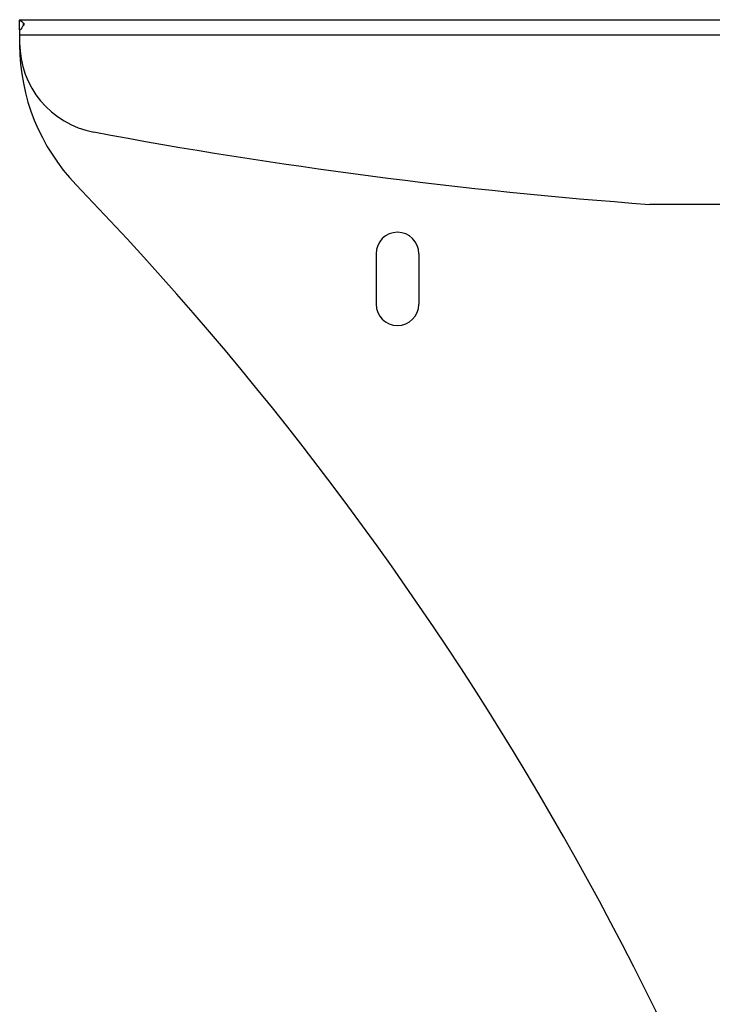
# Model space of a CAD drawing. Units: millimetres. Extents: x 25 to 1460, y 25 to 1025.
# Drawn here: x 1031 to 1168, y 599 to 795 of the extents above; entities that cross this region are included whole.
import ezdxf

# ---------------------------------------------------------------- set-up
doc = ezdxf.new("R2010")
doc.units = ezdxf.units.MM
doc.header["$LTSCALE"] = 5

msp = doc.modelspace()

# ---------------------------------------------------------------- linework, layer by layer
at = {"color": 7, "linetype": 'Continuous', "lineweight": 25}
for p, q in [((1030.54, 794.71), (1030.54, 794.59)), ((1030.54, 794.71), (1430.54, 794.71)), ((1030.54, 792.67), (1030.54, 794.59)), ((1031.33, 793.59), (1031.33, 794.05)), ((1030.54, 792.56), (1030.54, 791.71)), ((1030.54, 791.71), (1430.54, 791.71)), ((1030.54, 791.71), (1030.54, 790.12)), ((1305.54, 758.07), (1155.54, 758.07)), ((1101.29, 748.29), (1101.29, 738.29)), ((1109.79, 748.29), (1109.79, 738.29))]:
    msp.add_line(p, q, dxfattribs=at)
for centre, radius, start, end in [((1048.54, 790.12), 18, 180, 259.4283), ((1070.54, 789.75), 40, 180, 223.967), ((1230.54, 1765.29), 1010, 259.42831, 265.74156), ((575.43, 312.17), 647.9, 16.19853, 43.96695), ((1105.54, 748.29), 4.25, 0, 180), ((1105.54, 738.29), 4.25, 180, 0)]:
    msp.add_arc(centre, radius, start, end, dxfattribs=at)
for points in [[(1030.54, 794.59), (1030.81, 794.48), (1031.07, 794.3), (1031.33, 794.05)], [(1031.33, 793.59), (1031.07, 793.29), (1030.81, 792.94), (1030.54, 792.56)]]:
    msp.add_open_spline(points, degree=3, dxfattribs=at)
msp.add_open_spline([(1031.33, 794.05), (1031.34, 794.04), (1031.36, 794.01), (1031.38, 793.96), (1031.4, 793.91), (1031.4, 793.86), (1031.4, 793.8), (1031.38, 793.74), (1031.36, 793.67), (1031.34, 793.62), (1031.33, 793.59)], degree=3, knots=[0, 0, 0, 0, 0.107591, 0.217175, 0.330465, 0.449015, 0.574182, 0.707119, 0.848793, 1, 1, 1, 1], dxfattribs=at)

doc.saveas('drawing.dxf')
